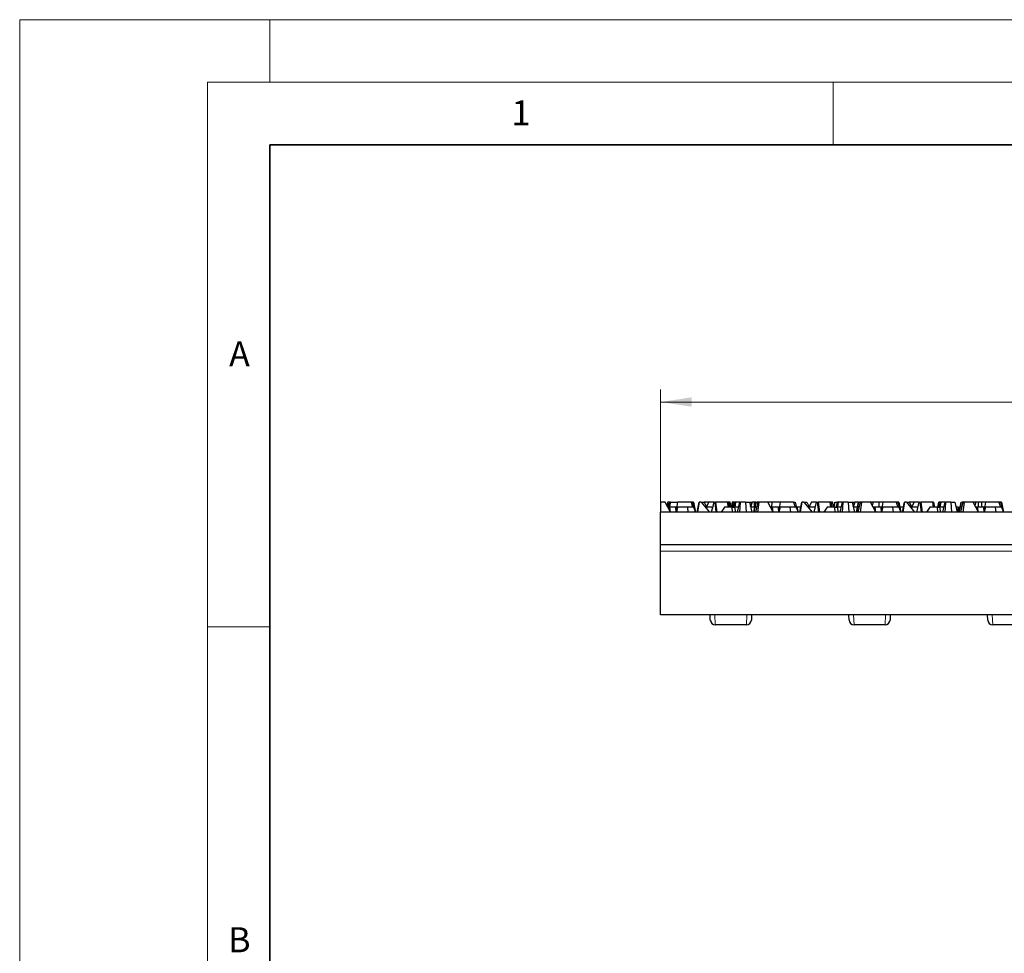
# Model space of a CAD drawing. Units: millimetres. Extents: x 0 to 420, y 0 to 297.
# Drawn here: x 0 to 79, y 222 to 297 of the extents above; entities that cross this region are included whole.
import ezdxf

# ---------------------------------------------------------------- set-up
doc = ezdxf.new("R2010")
doc.units = ezdxf.units.MM
doc.styles.add('SLDTEXTSTYLE0', font='TXT', dxfattribs={"width": 0.605})
doc.dimstyles.new('SLDDIMSTYLE0', dxfattribs={"dimtxt": 3.081982, "dimasz": 2.5, "dimexe": 0, "dimexo": 0.0625, "dimgap": 0.770496, "dimtad": 1, "dimlfac": 2.5, "dimrnd": 1e-09, "dimzin": 12, "dimdsep": 46, "dimtxsty": 'SLDTEXTSTYLE0', "dimsah": 1, "dimcen": 0.09, "dimadec": 0, "dimazin": 3, "dimtfac": 1, "dimtdec": 3, "dimtofl": 0, "dimtmove": 0, "dimatfit": 3, "dimfxl": 0, "dimfrac": 2, "dimtolj": 1, "dimtzin": 12, "dimarcsym": 0})

# ---------------------------------------------------------------- blocks, each defined once
blk = doc.blocks.new('_D')
at = {"color": 7, "linetype": 'Continuous', "lineweight": 0}
for p, q in [((51.204, 254.825), (51.204, 267.454)), ((250.804, 254.825), (250.804, 267.454)), ((51.204, 266.454), (250.804, 266.454))]:
    blk.add_line(p, q, dxfattribs=at)
at = {"color": 7, "linetype": 'Continuous', "lineweight": 18}
for points in [[(51.204, 266.454), (53.704, 266.079), (53.704, 266.829)], [(250.804, 266.454), (248.304, 266.829), (248.304, 266.079)]]:
    blk.add_solid(points, dxfattribs=at)
at = {"color": 7, "linetype": 'Continuous', "lineweight": 18, "insert": (147.476, 270.547), "char_height": 3.175, "attachment_point": 1, "style": 'SLDTEXTSTYLE0'}
blk.add_mtext('499', dxfattribs=at)

msp = doc.modelspace()

# ---------------------------------------------------------------- linework, layer by layer
at = {"color": 7, "linetype": 'Continuous', "lineweight": 18}
for p, q in [((0, 0), (0, 297)), ((0, 297), (420, 297)), ((20, 292), (20, 297)), ((15, 292), (415, 292)), ((15, 292), (15, 5)), ((65, 292), (65, 287)), ((15, 248.5), (20, 248.5))]:
    msp.add_line(p, q, dxfattribs=at)
at = {"color": 7, "linetype": 'Continuous', "lineweight": 35}
for p, q in [((20, 287), (20, 10)), ((410, 287), (20, 287))]:
    msp.add_line(p, q, dxfattribs=at)
at = {"color": 7, "linetype": 'Continuous', "lineweight": 25}
for p, q in [((51.2035, 258.4541), (51.2035, 257.6541)), ((51.5739, 258.4541), (51.2035, 258.4541)), ((52.0117, 257.6541), (51.5739, 258.4541)), ((51.7997, 258.4541), (51.715, 258.1963)), ((51.7874, 258.0641), (51.8611, 258.3255)), ((51.9412, 258.0541), (51.7928, 258.0541)), ((51.8867, 258.4541), (51.7997, 258.4541)), ((51.8867, 258.4541), (51.8073, 258.0541)), ((52.0112, 258.4541), (51.8867, 258.4541)), ((52.0117, 257.6541), (51.9412, 258.0541)), ((52.3995, 258.0541), (51.9412, 258.0541)), ((52.0112, 258.4541), (52.6122, 258.4541)), ((52.3995, 258.0541), (52.4288, 257.6541)), ((52.4993, 258.0541), (52.3995, 258.0541)), ((52.5699, 258.4541), (52.4288, 257.6541)), ((52.5577, 258.0541), (52.4669, 257.6541)), ((53.3749, 258.0541), (52.5577, 258.0541)), ((53.6412, 258.4541), (52.5699, 258.4541)), ((53.4169, 257.6541), (53.3749, 258.0541)), ((53.8422, 258.0541), (53.3749, 258.0541)), ((53.7577, 258.4541), (53.6412, 258.4541)), ((53.6412, 258.4541), (53.7564, 258.0541)), ((53.8399, 258.4541), (53.7577, 258.4541)), ((53.7577, 258.4541), (54.0035, 257.6541)), ((53.8399, 258.4541), (54.0035, 257.6541)), ((53.8422, 258.0541), (54.0035, 257.6541)), ((54.1416, 257.6541), (54.2906, 258.4541)), ((54.2121, 258.0541), (54.1416, 257.6541)), ((54.2932, 258.4541), (54.1571, 257.6541)), ((54.2121, 258.0541), (54.2826, 258.4541)), ((54.2161, 258.0541), (54.2121, 258.0541)), ((54.2906, 258.4541), (54.2932, 258.4541)), ((54.4509, 258.4541), (54.2932, 258.4541)), ((54.4509, 258.4541), (54.6834, 258.4541)), ((54.4509, 258.4541), (55.11, 257.6541)), ((54.7231, 258.4541), (54.6834, 258.4541)), ((54.6834, 258.4541), (54.8721, 258.0744)), ((55.0741, 258.4541), (54.7231, 258.4541)), ((54.8651, 258.0541), (54.7805, 258.0541)), ((55.0741, 258.4541), (54.8613, 258.0541)), ((54.8651, 258.0541), (54.8679, 257.948)), ((55.3073, 258.0541), (54.8651, 258.0541)), ((55.4771, 258.4541), (55.0741, 258.4541)), ((55.2795, 257.6541), (55.4771, 258.4541)), ((55.3073, 258.0541), (55.3497, 257.9383)), ((55.3073, 258.0541), (55.3783, 258.0541)), ((55.4771, 258.4541), (55.5583, 258.4541)), ((55.6493, 257.6541), (55.5583, 258.4541)), ((55.5583, 258.4541), (55.5909, 258.4541)), ((55.5909, 258.4541), (55.71, 257.6541)), ((56.5327, 258.4541), (55.5909, 258.4541)), ((56.3286, 258.0541), (56.0585, 257.6541)), ((56.907, 258.0541), (56.3286, 258.0541)), ((56.5327, 258.4541), (56.5978, 258.0541)), ((56.606, 258.4541), (56.5327, 258.4541)), ((56.606, 258.4541), (56.6382, 258.4541)), ((56.606, 258.4541), (56.6873, 258.0541)), ((56.6382, 258.4541), (56.722, 258.0541)), ((56.7561, 258.4541), (56.6382, 258.4541)), ((56.8435, 258.0604), (56.7561, 258.4541)), ((56.9161, 258.4541), (56.8423, 258.0541)), ((56.907, 258.0541), (56.9295, 257.6541)), ((56.907, 258.0541), (57.1055, 258.0541)), ((57.0417, 258.4541), (56.9161, 258.4541)), ((56.9712, 258.0541), (57.0417, 258.4541)), ((57.1422, 258.4541), (57.0214, 258.0541)), ((57.1422, 258.4541), (57.0417, 258.4541)), ((57.1055, 258.0541), (57.187, 257.6541)), ((57.4541, 258.0541), (57.1055, 258.0541)), ((57.2026, 258.4541), (57.132, 258.0541)), ((57.2026, 258.4541), (57.1422, 258.4541)), ((57.5521, 258.4541), (57.2026, 258.4541)), ((57.3562, 257.6541), (57.5521, 258.4541)), ((57.5402, 257.6541), (57.5989, 258.4541)), ((57.5521, 258.4541), (57.5989, 258.4541)), ((57.9916, 258.4541), (57.5989, 258.4541)), ((57.9916, 258.4541), (58.0528, 257.6541)), ((57.9916, 258.4541), (58.3105, 258.4541)), ((58.3105, 258.4541), (58.5064, 257.6541)), ((58.3105, 258.4541), (58.52, 258.4541)), ((58.3995, 258.0907), (58.52, 258.4541)), ((58.5204, 258.4541), (58.4058, 258.0653)), ((58.7352, 258.0541), (58.4085, 258.0541)), ((58.5204, 258.4541), (58.52, 258.4541)), ((58.7095, 258.4541), (58.5204, 258.4541)), ((58.6523, 257.6541), (58.818, 258.4541)), ((58.748, 258.0541), (58.6523, 257.6541)), ((58.818, 258.4541), (58.7095, 258.4541)), ((58.7095, 258.0541), (58.7095, 258.4541)), ((58.8731, 258.0541), (58.748, 258.0541)), ((58.7605, 258.0541), (58.8545, 258.4541)), ((58.967, 258.4541), (58.7793, 257.6541)), ((58.818, 258.4541), (58.8545, 258.4541)), ((58.8545, 258.4541), (58.9164, 258.4541)), ((58.9164, 258.4541), (58.9346, 258.3162)), ((58.967, 258.4541), (58.9164, 258.4541)), ((59.0619, 258.4541), (58.9495, 257.6541)), ((59.0619, 258.4541), (58.967, 258.4541)), ((59.7739, 258.4541), (59.0619, 258.4541)), ((60.2117, 257.6541), (59.7739, 258.4541)), ((59.8244, 258.4541), (59.7739, 258.4541)), ((59.8244, 258.4541), (59.8093, 258.3894)), ((60.0987, 258.4541), (59.8244, 258.4541)), ((60.1412, 258.0541), (59.9928, 258.0541)), ((60.0987, 258.4541), (60.0664, 258.0541)), ((60.7699, 258.4541), (60.0987, 258.4541)), ((60.2117, 257.6541), (60.1412, 258.0541)), ((60.5995, 258.0541), (60.1412, 258.0541)), ((60.5995, 258.0541), (60.6288, 257.6541)), ((60.6993, 258.0541), (60.5995, 258.0541)), ((60.7699, 258.4541), (60.6288, 257.6541)), ((60.7577, 258.0541), (60.6669, 257.6541)), ((61.5749, 258.0541), (60.7577, 258.0541)), ((61.8412, 258.4541), (60.7699, 258.4541)), ((61.6169, 257.6541), (61.5749, 258.0541)), ((62.0422, 258.0541), (61.5749, 258.0541)), ((61.8412, 258.4541), (61.9564, 258.0541)), ((61.8412, 258.4541), (61.9488, 258.4541)), ((61.9488, 258.4541), (62.0813, 258.038)), ((62.0422, 258.0541), (62.2035, 257.6541)), ((62.083, 258.0463), (62.2035, 257.6541)), ((62.3416, 257.6541), (62.4906, 258.4541)), ((62.4156, 258.0541), (62.3416, 257.6541)), ((62.4932, 258.4541), (62.3571, 257.6541)), ((62.4161, 258.0541), (62.4156, 258.0541)), ((62.4906, 258.4541), (62.4932, 258.4541)), ((62.6509, 258.4541), (62.4932, 258.4541)), ((62.6509, 258.4541), (62.8834, 258.4541)), ((62.6509, 258.4541), (63.31, 257.6541)), ((62.8834, 258.4541), (63.0447, 258.1294)), ((63.0651, 258.0541), (62.9805, 258.0541)), ((63.2741, 258.4541), (63.0613, 258.0541)), ((63.0651, 258.0541), (63.0679, 257.948)), ((63.5073, 258.0541), (63.0651, 258.0541)), ((63.6771, 258.4541), (63.2741, 258.4541)), ((63.4795, 257.6541), (63.6771, 258.4541)), ((63.5073, 258.0541), (63.5783, 258.0541)), ((63.5073, 258.0541), (63.5497, 257.9383)), ((63.6771, 258.4541), (63.7583, 258.4541)), ((63.8493, 257.6541), (63.7583, 258.4541)), ((63.7583, 258.4541), (63.7909, 258.4541)), ((63.7909, 258.4541), (63.91, 257.6541)), ((64.7327, 258.4541), (63.7909, 258.4541)), ((64.5286, 258.0541), (64.2585, 257.6541)), ((65.107, 258.0541), (64.5286, 258.0541)), ((64.7327, 258.4541), (64.7978, 258.0541)), ((64.806, 258.4541), (64.7327, 258.4541)), ((64.806, 258.4541), (64.8873, 258.0541)), ((64.806, 258.4541), (64.8143, 258.4541)), ((64.8143, 258.4541), (64.8914, 258.0541)), ((64.9561, 258.4541), (64.8143, 258.4541)), ((65.0449, 258.0541), (64.9561, 258.4541)), ((65.107, 258.0541), (65.1295, 257.6541)), ((65.107, 258.0541), (65.3055, 258.0541)), ((65.1384, 258.4541), (65.3371, 258.4541)), ((65.3422, 258.4541), (65.2214, 258.0541)), ((65.3055, 258.0541), (65.387, 257.6541)), ((65.6541, 258.0541), (65.3055, 258.0541)), ((65.4026, 258.4541), (65.332, 258.0541)), ((65.3422, 258.4541), (65.3371, 258.4541)), ((65.4026, 258.4541), (65.3422, 258.4541)), ((65.7521, 258.4541), (65.4026, 258.4541)), ((65.5562, 257.6541), (65.7521, 258.4541)), ((65.7402, 257.6541), (65.7989, 258.4541)), ((65.7521, 258.4541), (65.7989, 258.4541)), ((66.1916, 258.4541), (65.7989, 258.4541)), ((66.1916, 258.4541), (66.2528, 257.6541)), ((66.1916, 258.4541), (66.5105, 258.4541)), ((66.5105, 258.4541), (66.7064, 257.6541)), ((66.5105, 258.4541), (66.72, 258.4541)), ((66.5995, 258.0907), (66.72, 258.4541)), ((66.7204, 258.4541), (66.6058, 258.0653)), ((66.9352, 258.0541), (66.6085, 258.0541)), ((66.7204, 258.4541), (66.72, 258.4541)), ((67.018, 258.4541), (66.7204, 258.4541)), ((66.8523, 257.6541), (67.018, 258.4541)), ((66.948, 258.0541), (66.8523, 257.6541)), ((67.0731, 258.0541), (66.948, 258.0541)), ((66.9605, 258.0541), (67.0545, 258.4541)), ((67.167, 258.4541), (66.9793, 257.6541)), ((67.018, 258.4541), (67.0545, 258.4541)), ((67.0545, 258.4541), (67.1164, 258.4541)), ((67.1164, 258.4541), (67.1346, 258.3162)), ((67.167, 258.4541), (67.1164, 258.4541)), ((67.2619, 258.4541), (67.1495, 257.6541)), ((67.2619, 258.4541), (67.167, 258.4541)), ((67.9739, 258.4541), (67.2619, 258.4541)), ((68.4117, 257.6541), (67.9739, 258.4541)), ((68.1997, 258.4541), (67.9739, 258.4541)), ((68.1997, 258.4541), (68.115, 258.1963)), ((68.3412, 258.0541), (68.1928, 258.0541)), ((68.6789, 258.4541), (68.1997, 258.4541)), ((68.4117, 257.6541), (68.3412, 258.0541)), ((68.7995, 258.0541), (68.3412, 258.0541)), ((68.6807, 258.0541), (68.6789, 258.4541)), ((68.9699, 258.4541), (68.6789, 258.4541)), ((68.7995, 258.0541), (68.8288, 257.6541)), ((68.8993, 258.0541), (68.7995, 258.0541)), ((68.9699, 258.4541), (68.8288, 257.6541)), ((68.9577, 258.0541), (68.8669, 257.6541)), ((69.7749, 258.0541), (68.9577, 258.0541)), ((70.0412, 258.4541), (68.9699, 258.4541)), ((69.8169, 257.6541), (69.7749, 258.0541)), ((70.2422, 258.0541), (69.7749, 258.0541)), ((70.1577, 258.4541), (70.0412, 258.4541)), ((70.0412, 258.4541), (70.1564, 258.0541)), ((70.2399, 258.4541), (70.1577, 258.4541)), ((70.1577, 258.4541), (70.4035, 257.6541)), ((70.2399, 258.4541), (70.4035, 257.6541)), ((70.2422, 258.0541), (70.4035, 257.6541)), ((70.5416, 257.6541), (70.6906, 258.4541)), ((70.6121, 258.0541), (70.5416, 257.6541)), ((70.6932, 258.4541), (70.5571, 257.6541)), ((70.6111, 258.0483), (70.666, 258.3598)), ((70.6161, 258.0541), (70.6121, 258.0541)), ((70.6906, 258.4541), (70.6932, 258.4541)), ((70.8509, 258.4541), (70.6932, 258.4541)), ((70.8509, 258.4541), (71.0834, 258.4541)), ((70.8509, 258.4541), (71.51, 257.6541)), ((71.4741, 258.4541), (71.0834, 258.4541)), ((71.0834, 258.4541), (71.2721, 258.0744)), ((71.2651, 258.0541), (71.1805, 258.0541)), ((71.4741, 258.4541), (71.2613, 258.0541)), ((71.2651, 258.0541), (71.2679, 257.948)), ((71.7073, 258.0541), (71.2651, 258.0541)), ((71.8771, 258.4541), (71.4741, 258.4541)), ((71.6795, 257.6541), (71.8771, 258.4541)), ((71.7073, 258.0541), (71.7497, 257.9383)), ((71.7073, 258.0541), (71.7783, 258.0541)), ((71.8771, 258.4541), (71.9583, 258.4541)), ((72.0493, 257.6541), (71.9583, 258.4541)), ((71.9583, 258.4541), (71.9909, 258.4541)), ((71.9909, 258.4541), (72.11, 257.6541)), ((72.9327, 258.4541), (71.9909, 258.4541)), ((72.7286, 258.0541), (72.4585, 257.6541)), ((73.307, 258.0541), (72.7286, 258.0541)), ((72.9327, 258.4541), (72.9978, 258.0541)), ((73.006, 258.4541), (72.9327, 258.4541)), ((73.006, 258.4541), (73.0117, 258.4541)), ((73.006, 258.4541), (73.0873, 258.0541)), ((73.0117, 258.4541), (73.0976, 258.0541)), ((73.307, 258.0541), (73.3295, 257.6541)), ((73.307, 258.0541), (73.5055, 258.0541)), ((73.3712, 258.0541), (73.4417, 258.4541)), ((73.5422, 258.4541), (73.4214, 258.0541)), ((73.5422, 258.4541), (73.4417, 258.4541)), ((73.5055, 258.0541), (73.587, 257.6541)), ((73.8541, 258.0541), (73.5055, 258.0541)), ((73.6026, 258.4541), (73.532, 258.0541)), ((73.6026, 258.4541), (73.5422, 258.4541)), ((73.9521, 258.4541), (73.6026, 258.4541)), ((73.7562, 257.6541), (73.9521, 258.4541)), ((73.9402, 257.6541), (73.9989, 258.4541)), ((73.9521, 258.4541), (73.9989, 258.4541)), ((74.3916, 258.4541), (73.9989, 258.4541)), ((74.3916, 258.4541), (74.4528, 257.6541)), ((74.3916, 258.4541), (74.7105, 258.4541)), ((74.7105, 258.4541), (74.9064, 257.6541)), ((75.0141, 258.0541), (74.8085, 258.0541)), ((75.148, 258.0541), (75.0523, 257.6541)), ((75.0653, 258.0541), (75.1605, 258.0541)), ((75.1352, 258.0541), (75.218, 258.4541)), ((75.2731, 258.0541), (75.148, 258.0541)), ((75.1605, 258.0541), (75.2545, 258.4541)), ((75.367, 258.4541), (75.1793, 257.6541)), ((75.218, 258.4541), (75.2545, 258.4541)), ((75.2545, 258.4541), (75.3164, 258.4541)), ((75.3164, 258.4541), (75.3346, 258.3162)), ((75.367, 258.4541), (75.3164, 258.4541)), ((75.4619, 258.4541), (75.3495, 257.6541)), ((75.4619, 258.4541), (75.367, 258.4541)), ((76.1739, 258.4541), (75.4619, 258.4541)), ((76.6117, 257.6541), (76.1739, 258.4541)), ((76.385, 258.4541), (76.1739, 258.4541)), ((76.3997, 258.4541), (76.315, 258.1963)), ((76.3844, 258.4076), (76.385, 258.4541)), ((76.3997, 258.4541), (76.385, 258.4541)), ((76.5412, 258.0541), (76.3928, 258.0541)), ((76.6241, 258.4541), (76.3997, 258.4541)), ((76.6117, 257.6541), (76.5412, 258.0541)), ((76.9995, 258.0541), (76.5412, 258.0541)), ((76.8789, 258.4541), (76.6241, 258.4541)), ((76.8807, 258.0541), (76.8789, 258.4541)), ((77.1699, 258.4541), (76.8789, 258.4541)), ((76.9995, 258.0541), (77.0288, 257.6541)), ((77.0993, 258.0541), (76.9995, 258.0541)), ((77.1699, 258.4541), (77.0288, 257.6541)), ((77.1577, 258.0541), (77.0669, 257.6541)), ((77.9749, 258.0541), (77.1577, 258.0541)), ((78.2412, 258.4541), (77.1699, 258.4541)), ((78.0169, 257.6541), (77.9749, 258.0541)), ((78.4422, 258.0541), (77.9749, 258.0541)), ((78.3577, 258.4541), (78.2412, 258.4541)), ((78.2412, 258.4541), (78.3564, 258.0541)), ((78.3577, 258.4541), (78.6035, 257.6541)), ((78.4399, 258.4541), (78.3577, 258.4541)), ((78.4399, 258.4541), (78.6035, 257.6541)), ((78.4422, 258.0541), (78.6035, 257.6541)), ((78.533, 258.0541), (78.5217, 258.0541)), ((78.533, 258.0541), (78.6035, 257.6541)), ((51.2035, 255.0541), (51.2035, 257.6541)), ((146.1826, 257.6541), (51.2035, 257.6541)), ((62.1853, 257.7576), (62.2035, 257.6541)), ((146.2011, 255.0541), (51.2035, 255.0541)), ((51.2035, 254.5251), (51.2035, 255.0541)), ((51.2035, 249.4541), (51.2035, 254.5251)), ((146.1704, 249.4541), (51.2035, 249.4541)), ((55.1834, 249.0366), (55.1615, 249.4541)), ((58.1374, 249.4539), (58.1059, 249.4525)), ((58.4855, 249.4541), (58.4637, 249.0366)), ((66.2634, 249.0366), (66.2415, 249.4541)), ((69.2192, 249.454), (69.1859, 249.4525)), ((69.5655, 249.4541), (69.5437, 249.0366)), ((77.3434, 249.0366), (77.3215, 249.4541)), ((55.1836, 249.0332), (55.1834, 249.0366)), ((58.064, 248.6541), (55.583, 248.6541)), ((58.4637, 249.0366), (58.4635, 249.0332)), ((66.2636, 249.0332), (66.2634, 249.0366)), ((69.144, 248.6541), (66.663, 248.6541)), ((69.5437, 249.0366), (69.5435, 249.0332)), ((77.3436, 249.0332), (77.3434, 249.0366)), ((80.224, 248.6541), (77.743, 248.6541))]:
    msp.add_line(p, q, dxfattribs=at)
at = {"color": 8, "linetype": 'Continuous', "lineweight": 18}
for p, q in [((146.7908, 254.5251), (51.2035, 254.5251)), ((55.4671, 249.4541), (55.5415, 249.4472)), ((55.4686, 249.4541), (55.5415, 249.4474)), ((55.5412, 249.4525), (55.5415, 249.4474)), ((55.5415, 249.4474), (58.1056, 249.4474)), ((55.5415, 249.4474), (55.5415, 249.4472)), ((58.1056, 249.4472), (55.5415, 249.4472)), ((55.5415, 249.4472), (55.5829, 248.6579)), ((58.0642, 248.6579), (58.1056, 249.4472)), ((58.18, 249.4541), (58.1056, 249.4472)), ((58.1056, 249.4474), (58.1059, 249.4525)), ((58.1056, 249.4474), (58.1383, 249.4488)), ((58.1056, 249.4474), (58.1056, 249.4472)), ((66.5486, 249.4541), (66.6215, 249.4474)), ((66.6215, 249.4472), (66.5644, 249.4512)), ((66.6212, 249.4525), (66.6215, 249.4474)), ((66.6215, 249.4474), (69.1856, 249.4474)), ((66.6215, 249.4472), (66.6215, 249.4474)), ((69.1856, 249.4472), (66.6215, 249.4472)), ((66.6215, 249.4472), (66.6629, 248.6579)), ((69.1442, 248.6579), (69.1856, 249.4472)), ((69.1856, 249.4474), (69.1859, 249.4525)), ((69.1856, 249.4474), (69.2183, 249.4488)), ((69.1856, 249.4472), (69.2201, 249.4486)), ((69.1856, 249.4472), (69.1856, 249.4474)), ((77.6271, 249.4541), (77.7015, 249.4472)), ((77.6286, 249.4541), (77.7015, 249.4474)), ((77.7012, 249.4525), (77.7015, 249.4474)), ((77.7015, 249.4474), (80.2656, 249.4474)), ((77.7015, 249.4474), (77.7015, 249.4472)), ((80.2656, 249.4472), (77.7015, 249.4472)), ((77.7015, 249.4472), (77.7429, 248.6579)), ((55.5829, 248.6579), (58.0642, 248.6579)), ((55.5829, 248.6579), (55.583, 248.6541)), ((58.064, 248.6541), (58.0642, 248.6579)), ((66.6629, 248.6579), (69.1442, 248.6579)), ((66.6629, 248.6579), (66.663, 248.6541)), ((69.144, 248.6541), (69.1442, 248.6579)), ((77.7429, 248.6579), (80.2242, 248.6579)), ((77.7429, 248.6579), (77.743, 248.6541))]:
    msp.add_line(p, q, dxfattribs=at)
for centre, start, end in [((55.5827, 249.0577), 183.025068, 270.031551), ((58.0644, 249.0577), 269.968449, 356.974932), ((66.6627, 249.0577), 183.025068, 270.031551), ((69.1444, 249.0577), 269.968449, 356.974932), ((77.7427, 249.0577), 183.025068, 270.031551)]:
    msp.add_arc(centre, 0.3998, start, end, dxfattribs=at)
at = {"color": 7, "linetype": 'Continuous', "lineweight": 25}
for centre, start, end in [((55.583, 249.0541), 183, 270), ((58.064, 249.0541), 270, 357), ((66.663, 249.0541), 183, 270), ((69.144, 249.0541), 270, 357), ((77.743, 249.0541), 183, 270)]:
    msp.add_arc(centre, 0.4, start, end, dxfattribs=at)
for centre, major_axis, ratio, start_param, end_param in [((51.2035, 269.7512), (2.5877, 20.7207), 0.1245085, 4.1281786, 4.1513797), ((51.2035, 256.7466), (1.3043, 20.7221), 0.1647199, 4.8017194, 4.8052469), ((62.3635, 269.5128), (3.2129, 20.7214), 0.0839974, 4.1336275, 4.1390668), ((62.3635, 272.0827), (-3.1388, 20.7212), 0.0902843, 2.295805, 2.3007316), ((62.3635, 251.2457), (3.217, 20.7214), 0.0836321, 5.0601335, 5.0806446), ((73.4435, 277.5626), (1.2176, 20.7222), 0.1662578, 3.4954391, 3.5108326), ((73.4435, 252.8778), (3.5909, 20.7228), 0.0326392, 4.9506169, 4.9705011), ((73.4435, 251.8559), (3.6122, 20.723), 0.0266074, 5.0006053, 5.0207709), ((73.4435, 262.2586), (1.2181, 20.7222), 0.1662496, 4.5178561, 4.5375293)]:
    msp.add_ellipse(centre, major_axis=major_axis, ratio=ratio, start_param=start_param, end_param=end_param, dxfattribs=at)
for points, knots in [([(62.4608, 258.0541), (62.4426, 258.0541), (62.4075, 258.0541), (62.2339, 258.0541), (62.106, 258.0541), (62.1001, 258.0541)], [0, 0, 0, 0, 0.5063878, 0.9771529, 1, 1, 1, 1]), ([(70.5781, 258.0541), (70.4735, 258.0541), (70.3675, 258.0541), (70.2818, 258.0541), (70.2806, 258.0541)], [0, 0, 0, 0, 0.98599113, 1, 1, 1, 1])]:
    msp.add_open_spline(points, degree=3, knots=knots, dxfattribs=at)

# ---------------------------------------------------------------- texts
at = {"color": 7, "linetype": 'Continuous', "lineweight": 18, "char_height": 2, "attachment_point": 2, "style": 'SLDTEXTSTYLE0'}
for s, insert in [('1', (40.051, 290.553)), ('A', (17.561, 271.2966)), ('B', (17.5517, 224.4926))]:
    msp.add_mtext(s, dxfattribs=dict(at, insert=insert))

# ---------------------------------------------------------------- dimensions: what is measured, and where the dimension line sits
at = {"color": 7, "linetype": 'Continuous', "lineweight": 18}
dim = msp.add_linear_dim(base=(250.8035, 266.4541), p1=(51.2035, 254.5251), p2=(250.8035, 254.5251), dimstyle='SLDDIMSTYLE0', dxfattribs=at)
dim.commit()
dim.dimension.update_dxf_attribs({"geometry": '_D', "text_midpoint": (151.0035, 266.4541), "dimtype": 160})

doc.saveas('drawing.dxf')
